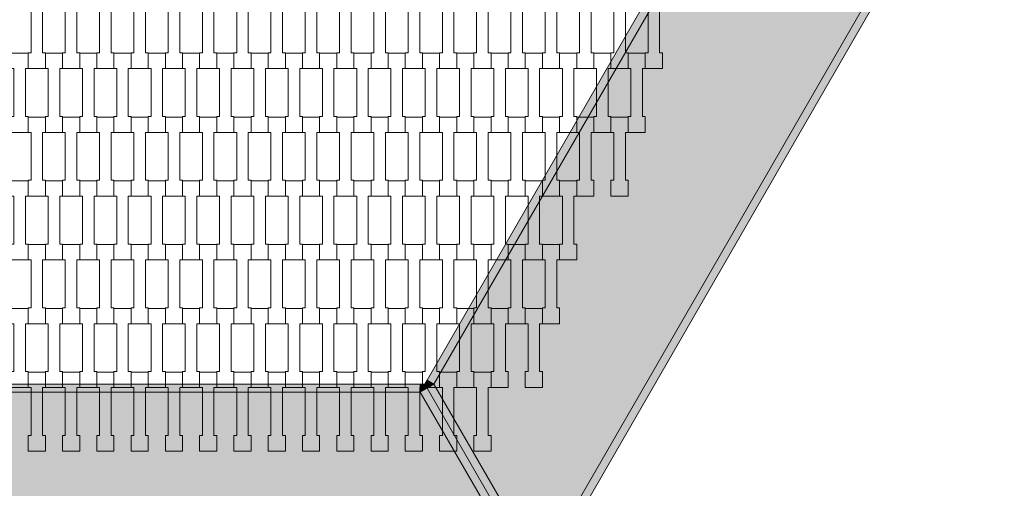
# Model space of a CAD drawing. Units: millimetres. Extents: x 82647 to 93147, y -7722 to 7128.
# Drawn here: x 89048 to 90283, y 119 to 707 of the extents above; entities that cross this region are included whole.
import ezdxf

# ---------------------------------------------------------------- set-up
doc = ezdxf.new("R2010")
doc.units = ezdxf.units.MM
doc.header["$MEASUREMENT"] = 0
doc.layers.add('8-Hexo13', color=7, linetype='Continuous')
doc.layers.add('InterSystem-dimension', color=7, linetype='Continuous')
doc.dimstyles.new('GENERATED_STYLE__1', dxfattribs={"dimtxt": 100, "dimasz": 91.78744, "dimexe": 0.18, "dimexo": 50, "dimgap": 0.09, "dimtad": 1, "dimdec": 0, "dimzin": 0, "dimdsep": 46, "dimtxsty": 'Standard', "dimblk": 'ARROWHEAD_5', "dimblk1": 'ARROWHEAD_5', "dimblk2": 'ARROWHEAD_5', "dimcen": 0.09, "dimclrd": 7, "dimclre": 7, "dimclrt": 7, "dimadec": 1, "dimazin": 0, "dimtfac": 1, "dimtdec": 4, "dimtmove": 0, "dimatfit": 3, "dimfxl": 0, "dimtolj": 1, "dimtzin": 0, "dimarcsym": 0})

# ---------------------------------------------------------------- blocks, each defined once
blk = doc.blocks.new('*D1')
at = {"layer": 'InterSystem-dimension', "linetype": 'Continuous', "lineweight": 13}
for points in [[(92382, 4930.6), (92357, 4837.3), (92407, 4837.3)], [(92382, -4930.6), (92407, -4837.3), (92357, -4837.3)]]:
    blk.add_hatch(color=7, dxfattribs=at).paths.add_polyline_path(points)
at = {"layer": 'InterSystem-dimension', "color": 7, "linetype": 'Continuous', "lineweight": 13}
for p, q in [((92472.6, 4930.6), (88330.7, 4930.6)), ((92382, 4930.6), (92357, 4837.3)), ((92382, 4930.6), (92407, 4837.3)), ((92407, 4837.3), (92357, 4837.3)), ((92382, -4837.3), (92382, 4837.3)), ((92382, -4930.6), (92357, -4837.3)), ((92357, -4837.3), (92407, -4837.3)), ((92382, -4930.6), (92407, -4837.3)), ((92472.6, -4930.6), (88330.7, -4930.6))]:
    blk.add_line(p, q, dxfattribs=at)
at = {"layer": 'InterSystem-dimension', "color": 7, "lineweight": 13, "insert": (92362, -151.7), "char_height": 100, "attachment_point": 7, "rotation": 90}
blk.add_mtext('\\A1;{\\pql;\\Ftxt.shx|c238;9861}', dxfattribs=at)
blk = doc.blocks.new('ARROWHEAD_5')
at = {"linetype": 'Continuous', "lineweight": 0}
blk.add_hatch(color=0, dxfattribs=at).paths.add_polyline_path([(-1, 0.2679), (0, 0), (-1, -0.2679)])
at = {"color": 0, "linetype": 'Continuous', "lineweight": 0}
blk.add_line((0, 0), (-1, 0), dxfattribs=at)
blk = doc.blocks.new('*D5')
at = {"layer": 'InterSystem-dimension', "linetype": 'Continuous', "lineweight": 13}
for points in [[(91735.6, 3680.6), (91710.6, 3587.3), (91760.6, 3587.3)], [(91735.6, -3680.6), (91760.6, -3587.3), (91710.6, -3587.3)]]:
    blk.add_hatch(color=7, dxfattribs=at).paths.add_polyline_path(points)
at = {"layer": 'InterSystem-dimension', "color": 7, "linetype": 'Continuous', "lineweight": 13}
for p, q in [((91826.2, 3680.6), (88475, 3680.6)), ((91735.6, 3680.6), (91710.6, 3587.3)), ((91735.6, 3680.6), (91760.6, 3587.3)), ((91760.6, 3587.3), (91710.6, 3587.3)), ((91735.6, -3587.3), (91735.6, 3587.3)), ((91735.6, -3680.6), (91710.6, -3587.3)), ((91710.6, -3587.3), (91760.6, -3587.3)), ((91735.6, -3680.6), (91760.6, -3587.3)), ((91826.2, -3680.6), (88475, -3680.6))]:
    blk.add_line(p, q, dxfattribs=at)
at = {"layer": 'InterSystem-dimension', "color": 7, "lineweight": 13, "insert": (91715.6, -151.7), "char_height": 100, "attachment_point": 7, "rotation": 90}
blk.add_mtext('\\A1;{\\pql;\\Ftxt.shx|c238;7361}', dxfattribs=at)

msp = doc.modelspace()

# ---------------------------------------------------------------- hatches: boundary and pattern name
at = {"layer": '8-Hexo13', "linetype": 'Continuous', "lineweight": 13}
for points in [[(89558.5, 255), (89567.2, 250), (89842.1, 726.1), (89833.4, 731.1)], [(89700, 20), (90107.7, 726.1), (89842.1, 726.1), (89567.2, 250)], [(89700, 20), (89708.7, 15), (90116.3, 721.1), (90107.7, 726.1)], [(89549.9, 240), (89549.9, 250), (89000.1, 250), (89000.1, 240)], [(89549.9, 250), (89549.9, 240), (89555.7, 250)], [(89549.9, 240), (89558.5, 245), (89555.7, 250)], [(89555.7, 250), (89567.2, 250), (89558.5, 255)], [(89567.2, 250), (89555.7, 250), (89558.5, 245)], [(89691.3, 15), (89700, 20), (89567.2, 250), (89558.5, 245)], [(88867.3, 10), (89682.7, 10), (89549.9, 240), (89000.1, 240)], [(89682.7, 10), (89691.3, 15), (89558.5, 245), (89549.9, 240)]]:
    msp.add_hatch(color=255, dxfattribs=at).paths.add_polyline_path(points)

# ---------------------------------------------------------------- linework, layer by layer
at = {"layer": '8-Hexo13', "color": 7, "linetype": 'Continuous', "lineweight": 13, "flags": 128}
for points in [[(89079.8, 645.8), (89058.3, 645.8), (89058.3, 665.8), (89061.8, 665.8), (89061.8, 725.8), (89058.3, 725.8), (89058.3, 745.1), (89079.8, 745.1), (89079.8, 725.8), (89076.3, 725.8), (89076.3, 665.8), (89079.8, 665.8)], [(89122.8, 645.8), (89101.3, 645.8), (89101.3, 665.8), (89104.8, 665.8), (89104.8, 725.8), (89101.3, 725.8), (89101.3, 745.1), (89122.8, 745.1), (89122.8, 725.8), (89119.3, 725.8), (89119.3, 665.8), (89122.8, 665.8)], [(89165.8, 645.8), (89144.3, 645.8), (89144.3, 665.8), (89147.8, 665.8), (89147.8, 725.8), (89144.3, 725.8), (89144.3, 745.1), (89165.8, 745.1), (89165.8, 725.8), (89162.3, 725.8), (89162.3, 665.8), (89165.8, 665.8)], [(89208.8, 645.8), (89187.3, 645.8), (89187.3, 665.8), (89190.8, 665.8), (89190.8, 725.8), (89187.3, 725.8), (89187.3, 745.1), (89208.8, 745.1), (89208.8, 725.8), (89205.3, 725.8), (89205.3, 665.8), (89208.8, 665.8)], [(89251.8, 645.8), (89230.3, 645.8), (89230.3, 665.8), (89233.8, 665.8), (89233.8, 725.8), (89230.3, 725.8), (89230.3, 745.1), (89251.8, 745.1), (89251.8, 725.8), (89248.3, 725.8), (89248.3, 665.8), (89251.8, 665.8)], [(89294.8, 645.8), (89273.3, 645.8), (89273.3, 665.8), (89276.8, 665.8), (89276.8, 725.8), (89273.3, 725.8), (89273.3, 745.1), (89294.8, 745.1), (89294.8, 725.8), (89291.3, 725.8), (89291.3, 665.8), (89294.8, 665.8)], [(89337.8, 645.8), (89316.3, 645.8), (89316.3, 665.8), (89319.8, 665.8), (89319.8, 725.8), (89316.3, 725.8), (89316.3, 745.1), (89337.8, 745.1), (89337.8, 725.8), (89334.3, 725.8), (89334.3, 665.8), (89337.8, 665.8)], [(89380.8, 645.8), (89359.3, 645.8), (89359.3, 665.8), (89362.8, 665.8), (89362.8, 725.8), (89359.3, 725.8), (89359.3, 745.1), (89380.8, 745.1), (89380.8, 725.8), (89377.3, 725.8), (89377.3, 665.8), (89380.8, 665.8)], [(89423.8, 645.8), (89402.3, 645.8), (89402.3, 665.8), (89405.8, 665.8), (89405.8, 725.8), (89402.3, 725.8), (89402.3, 745.1), (89423.8, 745.1), (89423.8, 725.8), (89420.3, 725.8), (89420.3, 665.8), (89423.8, 665.8)], [(89466.8, 645.8), (89445.3, 645.8), (89445.3, 665.8), (89448.8, 665.8), (89448.8, 725.8), (89445.3, 725.8), (89445.3, 745.1), (89466.8, 745.1), (89466.8, 725.8), (89463.3, 725.8), (89463.3, 665.8), (89466.8, 665.8)], [(89509.8, 645.8), (89488.3, 645.8), (89488.3, 665.8), (89491.8, 665.8), (89491.8, 725.8), (89488.3, 725.8), (89488.3, 745.1), (89509.8, 745.1), (89509.8, 725.8), (89506.3, 725.8), (89506.3, 665.8), (89509.8, 665.8)], [(89552.8, 645.8), (89531.3, 645.8), (89531.3, 665.8), (89534.8, 665.8), (89534.8, 725.8), (89531.3, 725.8), (89531.3, 745.1), (89552.8, 745.1), (89552.8, 725.8), (89549.3, 725.8), (89549.3, 665.8), (89552.8, 665.8)], [(89595.8, 645.8), (89574.3, 645.8), (89574.3, 665.8), (89577.8, 665.8), (89577.8, 725.8), (89574.3, 725.8), (89574.3, 745.1), (89595.8, 745.1), (89595.8, 725.8), (89592.3, 725.8), (89592.3, 665.8), (89595.8, 665.8)], [(89638.8, 645.8), (89617.3, 645.8), (89617.3, 665.8), (89620.8, 665.8), (89620.8, 725.8), (89617.3, 725.8), (89617.3, 745.1), (89638.8, 745.1), (89638.8, 725.8), (89635.3, 725.8), (89635.3, 665.8), (89638.8, 665.8)], [(89681.8, 645.8), (89660.3, 645.8), (89660.3, 665.8), (89663.8, 665.8), (89663.8, 725.8), (89660.3, 725.8), (89660.3, 745.1), (89681.8, 745.1), (89681.8, 725.8), (89678.3, 725.8), (89678.3, 665.8), (89681.8, 665.8)], [(89724.8, 645.8), (89703.3, 645.8), (89703.3, 665.8), (89706.8, 665.8), (89706.8, 725.8), (89703.3, 725.8), (89703.3, 745.1), (89724.8, 745.1), (89724.8, 725.8), (89721.3, 725.8), (89721.3, 665.8), (89724.8, 665.8)], [(89767.8, 645.8), (89746.3, 645.8), (89746.3, 665.8), (89749.8, 665.8), (89749.8, 725.8), (89746.3, 725.8), (89746.3, 745.1), (89767.8, 745.1), (89767.8, 725.8), (89764.3, 725.8), (89764.3, 665.8), (89767.8, 665.8)], [(89810.8, 645.8), (89789.3, 645.8), (89789.3, 665.8), (89792.8, 665.8), (89792.8, 725.8), (89789.3, 725.8), (89789.3, 745.1), (89810.8, 745.1), (89810.8, 725.8), (89807.3, 725.8), (89807.3, 665.8), (89810.8, 665.8)], [(89853.8, 645.8), (89832.3, 645.8), (89832.3, 665.8), (89835.8, 665.8), (89835.8, 725.8), (89832.3, 725.8), (89832.3, 745.1), (89853.8, 745.1), (89853.8, 725.8), (89850.3, 725.8), (89850.3, 665.8), (89853.8, 665.8)], [(89058.3, 565.8), (89036.8, 565.8), (89036.8, 585.8), (89040.3, 585.8), (89040.3, 645.8), (89036.8, 645.8), (89036.8, 665.1), (89058.3, 665.1), (89058.3, 645.8), (89054.8, 645.8), (89054.8, 585.8), (89058.3, 585.8)], [(89101.3, 565.8), (89079.8, 565.8), (89079.8, 585.8), (89083.3, 585.8), (89083.3, 645.8), (89079.8, 645.8), (89079.8, 665.1), (89101.3, 665.1), (89101.3, 645.8), (89097.8, 645.8), (89097.8, 585.8), (89101.3, 585.8)], [(89144.3, 565.8), (89122.8, 565.8), (89122.8, 585.8), (89126.3, 585.8), (89126.3, 645.8), (89122.8, 645.8), (89122.8, 665.1), (89144.3, 665.1), (89144.3, 645.8), (89140.8, 645.8), (89140.8, 585.8), (89144.3, 585.8)], [(89187.3, 565.8), (89165.8, 565.8), (89165.8, 585.8), (89169.3, 585.8), (89169.3, 645.8), (89165.8, 645.8), (89165.8, 665.1), (89187.3, 665.1), (89187.3, 645.8), (89183.8, 645.8), (89183.8, 585.8), (89187.3, 585.8)], [(89230.3, 565.8), (89208.8, 565.8), (89208.8, 585.8), (89212.3, 585.8), (89212.3, 645.8), (89208.8, 645.8), (89208.8, 665.1), (89230.3, 665.1), (89230.3, 645.8), (89226.8, 645.8), (89226.8, 585.8), (89230.3, 585.8)], [(89273.3, 565.8), (89251.8, 565.8), (89251.8, 585.8), (89255.3, 585.8), (89255.3, 645.8), (89251.8, 645.8), (89251.8, 665.1), (89273.3, 665.1), (89273.3, 645.8), (89269.8, 645.8), (89269.8, 585.8), (89273.3, 585.8)], [(89316.3, 565.8), (89294.8, 565.8), (89294.8, 585.8), (89298.3, 585.8), (89298.3, 645.8), (89294.8, 645.8), (89294.8, 665.1), (89316.3, 665.1), (89316.3, 645.8), (89312.8, 645.8), (89312.8, 585.8), (89316.3, 585.8)], [(89359.3, 565.8), (89337.8, 565.8), (89337.8, 585.8), (89341.3, 585.8), (89341.3, 645.8), (89337.8, 645.8), (89337.8, 665.1), (89359.3, 665.1), (89359.3, 645.8), (89355.8, 645.8), (89355.8, 585.8), (89359.3, 585.8)], [(89402.3, 565.8), (89380.8, 565.8), (89380.8, 585.8), (89384.3, 585.8), (89384.3, 645.8), (89380.8, 645.8), (89380.8, 665.1), (89402.3, 665.1), (89402.3, 645.8), (89398.8, 645.8), (89398.8, 585.8), (89402.3, 585.8)], [(89445.3, 565.8), (89423.8, 565.8), (89423.8, 585.8), (89427.3, 585.8), (89427.3, 645.8), (89423.8, 645.8), (89423.8, 665.1), (89445.3, 665.1), (89445.3, 645.8), (89441.8, 645.8), (89441.8, 585.8), (89445.3, 585.8)], [(89488.3, 565.8), (89466.8, 565.8), (89466.8, 585.8), (89470.3, 585.8), (89470.3, 645.8), (89466.8, 645.8), (89466.8, 665.1), (89488.3, 665.1), (89488.3, 645.8), (89484.8, 645.8), (89484.8, 585.8), (89488.3, 585.8)], [(89531.3, 565.8), (89509.8, 565.8), (89509.8, 585.8), (89513.3, 585.8), (89513.3, 645.8), (89509.8, 645.8), (89509.8, 665.1), (89531.3, 665.1), (89531.3, 645.8), (89527.8, 645.8), (89527.8, 585.8), (89531.3, 585.8)], [(89574.3, 565.8), (89552.8, 565.8), (89552.8, 585.8), (89556.3, 585.8), (89556.3, 645.8), (89552.8, 645.8), (89552.8, 665.1), (89574.3, 665.1), (89574.3, 645.8), (89570.8, 645.8), (89570.8, 585.8), (89574.3, 585.8)], [(89617.3, 565.8), (89595.8, 565.8), (89595.8, 585.8), (89599.3, 585.8), (89599.3, 645.8), (89595.8, 645.8), (89595.8, 665.1), (89617.3, 665.1), (89617.3, 645.8), (89613.8, 645.8), (89613.8, 585.8), (89617.3, 585.8)], [(89660.3, 565.8), (89638.8, 565.8), (89638.8, 585.8), (89642.3, 585.8), (89642.3, 645.8), (89638.8, 645.8), (89638.8, 665.1), (89660.3, 665.1), (89660.3, 645.8), (89656.8, 645.8), (89656.8, 585.8), (89660.3, 585.8)], [(89703.3, 565.8), (89681.8, 565.8), (89681.8, 585.8), (89685.3, 585.8), (89685.3, 645.8), (89681.8, 645.8), (89681.8, 665.1), (89703.3, 665.1), (89703.3, 645.8), (89699.8, 645.8), (89699.8, 585.8), (89703.3, 585.8)], [(89746.3, 565.8), (89724.8, 565.8), (89724.8, 585.8), (89728.3, 585.8), (89728.3, 645.8), (89724.8, 645.8), (89724.8, 665.1), (89746.3, 665.1), (89746.3, 645.8), (89742.8, 645.8), (89742.8, 585.8), (89746.3, 585.8)], [(89789.3, 565.8), (89767.8, 565.8), (89767.8, 585.8), (89771.3, 585.8), (89771.3, 645.8), (89767.8, 645.8), (89767.8, 665.1), (89789.3, 665.1), (89789.3, 645.8), (89785.8, 645.8), (89785.8, 585.8), (89789.3, 585.8)], [(89832.3, 565.8), (89810.8, 565.8), (89810.8, 585.8), (89814.3, 585.8), (89814.3, 645.8), (89810.8, 645.8), (89810.8, 665.1), (89832.3, 665.1), (89832.3, 645.8), (89828.8, 645.8), (89828.8, 585.8), (89832.3, 585.8)], [(89079.8, 485.8), (89058.3, 485.8), (89058.3, 505.8), (89061.8, 505.8), (89061.8, 565.8), (89058.3, 565.8), (89058.3, 585.1), (89079.8, 585.1), (89079.8, 565.8), (89076.3, 565.8), (89076.3, 505.8), (89079.8, 505.8)], [(89122.8, 485.8), (89101.3, 485.8), (89101.3, 505.8), (89104.8, 505.8), (89104.8, 565.8), (89101.3, 565.8), (89101.3, 585.1), (89122.8, 585.1), (89122.8, 565.8), (89119.3, 565.8), (89119.3, 505.8), (89122.8, 505.8)], [(89165.8, 485.8), (89144.3, 485.8), (89144.3, 505.8), (89147.8, 505.8), (89147.8, 565.8), (89144.3, 565.8), (89144.3, 585.1), (89165.8, 585.1), (89165.8, 565.8), (89162.3, 565.8), (89162.3, 505.8), (89165.8, 505.8)], [(89208.8, 485.8), (89187.3, 485.8), (89187.3, 505.8), (89190.8, 505.8), (89190.8, 565.8), (89187.3, 565.8), (89187.3, 585.1), (89208.8, 585.1), (89208.8, 565.8), (89205.3, 565.8), (89205.3, 505.8), (89208.8, 505.8)], [(89251.8, 485.8), (89230.3, 485.8), (89230.3, 505.8), (89233.8, 505.8), (89233.8, 565.8), (89230.3, 565.8), (89230.3, 585.1), (89251.8, 585.1), (89251.8, 565.8), (89248.3, 565.8), (89248.3, 505.8), (89251.8, 505.8)], [(89294.8, 485.8), (89273.3, 485.8), (89273.3, 505.8), (89276.8, 505.8), (89276.8, 565.8), (89273.3, 565.8), (89273.3, 585.1), (89294.8, 585.1), (89294.8, 565.8), (89291.3, 565.8), (89291.3, 505.8), (89294.8, 505.8)], [(89337.8, 485.8), (89316.3, 485.8), (89316.3, 505.8), (89319.8, 505.8), (89319.8, 565.8), (89316.3, 565.8), (89316.3, 585.1), (89337.8, 585.1), (89337.8, 565.8), (89334.3, 565.8), (89334.3, 505.8), (89337.8, 505.8)], [(89380.8, 485.8), (89359.3, 485.8), (89359.3, 505.8), (89362.8, 505.8), (89362.8, 565.8), (89359.3, 565.8), (89359.3, 585.1), (89380.8, 585.1), (89380.8, 565.8), (89377.3, 565.8), (89377.3, 505.8), (89380.8, 505.8)], [(89423.8, 485.8), (89402.3, 485.8), (89402.3, 505.8), (89405.8, 505.8), (89405.8, 565.8), (89402.3, 565.8), (89402.3, 585.1), (89423.8, 585.1), (89423.8, 565.8), (89420.3, 565.8), (89420.3, 505.8), (89423.8, 505.8)], [(89466.8, 485.8), (89445.3, 485.8), (89445.3, 505.8), (89448.8, 505.8), (89448.8, 565.8), (89445.3, 565.8), (89445.3, 585.1), (89466.8, 585.1), (89466.8, 565.8), (89463.3, 565.8), (89463.3, 505.8), (89466.8, 505.8)], [(89509.8, 485.8), (89488.3, 485.8), (89488.3, 505.8), (89491.8, 505.8), (89491.8, 565.8), (89488.3, 565.8), (89488.3, 585.1), (89509.8, 585.1), (89509.8, 565.8), (89506.3, 565.8), (89506.3, 505.8), (89509.8, 505.8)], [(89552.8, 485.8), (89531.3, 485.8), (89531.3, 505.8), (89534.8, 505.8), (89534.8, 565.8), (89531.3, 565.8), (89531.3, 585.1), (89552.8, 585.1), (89552.8, 565.8), (89549.3, 565.8), (89549.3, 505.8), (89552.8, 505.8)], [(89595.8, 485.8), (89574.3, 485.8), (89574.3, 505.8), (89577.8, 505.8), (89577.8, 565.8), (89574.3, 565.8), (89574.3, 585.1), (89595.8, 585.1), (89595.8, 565.8), (89592.3, 565.8), (89592.3, 505.8), (89595.8, 505.8)], [(89638.8, 485.8), (89617.3, 485.8), (89617.3, 505.8), (89620.8, 505.8), (89620.8, 565.8), (89617.3, 565.8), (89617.3, 585.1), (89638.8, 585.1), (89638.8, 565.8), (89635.3, 565.8), (89635.3, 505.8), (89638.8, 505.8)], [(89681.8, 485.8), (89660.3, 485.8), (89660.3, 505.8), (89663.8, 505.8), (89663.8, 565.8), (89660.3, 565.8), (89660.3, 585.1), (89681.8, 585.1), (89681.8, 565.8), (89678.3, 565.8), (89678.3, 505.8), (89681.8, 505.8)], [(89724.8, 485.8), (89703.3, 485.8), (89703.3, 505.8), (89706.8, 505.8), (89706.8, 565.8), (89703.3, 565.8), (89703.3, 585.1), (89724.8, 585.1), (89724.8, 565.8), (89721.3, 565.8), (89721.3, 505.8), (89724.8, 505.8)], [(89767.8, 485.8), (89746.3, 485.8), (89746.3, 505.8), (89749.8, 505.8), (89749.8, 565.8), (89746.3, 565.8), (89746.3, 585.1), (89767.8, 585.1), (89767.8, 565.8), (89764.3, 565.8), (89764.3, 505.8), (89767.8, 505.8)], [(89810.8, 485.8), (89789.3, 485.8), (89789.3, 505.8), (89792.8, 505.8), (89792.8, 565.8), (89789.3, 565.8), (89789.3, 585.1), (89810.8, 585.1), (89810.8, 565.8), (89807.3, 565.8), (89807.3, 505.8), (89810.8, 505.8)], [(89058.3, 405.8), (89036.8, 405.8), (89036.8, 425.8), (89040.3, 425.8), (89040.3, 485.8), (89036.8, 485.8), (89036.8, 505.1), (89058.3, 505.1), (89058.3, 485.8), (89054.8, 485.8), (89054.8, 425.8), (89058.3, 425.8)], [(89101.3, 405.8), (89079.8, 405.8), (89079.8, 425.8), (89083.3, 425.8), (89083.3, 485.8), (89079.8, 485.8), (89079.8, 505.1), (89101.3, 505.1), (89101.3, 485.8), (89097.8, 485.8), (89097.8, 425.8), (89101.3, 425.8)], [(89144.3, 405.8), (89122.8, 405.8), (89122.8, 425.8), (89126.3, 425.8), (89126.3, 485.8), (89122.8, 485.8), (89122.8, 505.1), (89144.3, 505.1), (89144.3, 485.8), (89140.8, 485.8), (89140.8, 425.8), (89144.3, 425.8)], [(89187.3, 405.8), (89165.8, 405.8), (89165.8, 425.8), (89169.3, 425.8), (89169.3, 485.8), (89165.8, 485.8), (89165.8, 505.1), (89187.3, 505.1), (89187.3, 485.8), (89183.8, 485.8), (89183.8, 425.8), (89187.3, 425.8)], [(89230.3, 405.8), (89208.8, 405.8), (89208.8, 425.8), (89212.3, 425.8), (89212.3, 485.8), (89208.8, 485.8), (89208.8, 505.1), (89230.3, 505.1), (89230.3, 485.8), (89226.8, 485.8), (89226.8, 425.8), (89230.3, 425.8)], [(89273.3, 405.8), (89251.8, 405.8), (89251.8, 425.8), (89255.3, 425.8), (89255.3, 485.8), (89251.8, 485.8), (89251.8, 505.1), (89273.3, 505.1), (89273.3, 485.8), (89269.8, 485.8), (89269.8, 425.8), (89273.3, 425.8)], [(89316.3, 405.8), (89294.8, 405.8), (89294.8, 425.8), (89298.3, 425.8), (89298.3, 485.8), (89294.8, 485.8), (89294.8, 505.1), (89316.3, 505.1), (89316.3, 485.8), (89312.8, 485.8), (89312.8, 425.8), (89316.3, 425.8)], [(89359.3, 405.8), (89337.8, 405.8), (89337.8, 425.8), (89341.3, 425.8), (89341.3, 485.8), (89337.8, 485.8), (89337.8, 505.1), (89359.3, 505.1), (89359.3, 485.8), (89355.8, 485.8), (89355.8, 425.8), (89359.3, 425.8)], [(89402.3, 405.8), (89380.8, 405.8), (89380.8, 425.8), (89384.3, 425.8), (89384.3, 485.8), (89380.8, 485.8), (89380.8, 505.1), (89402.3, 505.1), (89402.3, 485.8), (89398.8, 485.8), (89398.8, 425.8), (89402.3, 425.8)], [(89445.3, 405.8), (89423.8, 405.8), (89423.8, 425.8), (89427.3, 425.8), (89427.3, 485.8), (89423.8, 485.8), (89423.8, 505.1), (89445.3, 505.1), (89445.3, 485.8), (89441.8, 485.8), (89441.8, 425.8), (89445.3, 425.8)], [(89488.3, 405.8), (89466.8, 405.8), (89466.8, 425.8), (89470.3, 425.8), (89470.3, 485.8), (89466.8, 485.8), (89466.8, 505.1), (89488.3, 505.1), (89488.3, 485.8), (89484.8, 485.8), (89484.8, 425.8), (89488.3, 425.8)], [(89531.3, 405.8), (89509.8, 405.8), (89509.8, 425.8), (89513.3, 425.8), (89513.3, 485.8), (89509.8, 485.8), (89509.8, 505.1), (89531.3, 505.1), (89531.3, 485.8), (89527.8, 485.8), (89527.8, 425.8), (89531.3, 425.8)], [(89574.3, 405.8), (89552.8, 405.8), (89552.8, 425.8), (89556.3, 425.8), (89556.3, 485.8), (89552.8, 485.8), (89552.8, 505.1), (89574.3, 505.1), (89574.3, 485.8), (89570.8, 485.8), (89570.8, 425.8), (89574.3, 425.8)], [(89617.3, 405.8), (89595.8, 405.8), (89595.8, 425.8), (89599.3, 425.8), (89599.3, 485.8), (89595.8, 485.8), (89595.8, 505.1), (89617.3, 505.1), (89617.3, 485.8), (89613.8, 485.8), (89613.8, 425.8), (89617.3, 425.8)], [(89660.3, 405.8), (89638.8, 405.8), (89638.8, 425.8), (89642.3, 425.8), (89642.3, 485.8), (89638.8, 485.8), (89638.8, 505.1), (89660.3, 505.1), (89660.3, 485.8), (89656.8, 485.8), (89656.8, 425.8), (89660.3, 425.8)], [(89703.3, 405.8), (89681.8, 405.8), (89681.8, 425.8), (89685.3, 425.8), (89685.3, 485.8), (89681.8, 485.8), (89681.8, 505.1), (89703.3, 505.1), (89703.3, 485.8), (89699.8, 485.8), (89699.8, 425.8), (89703.3, 425.8)], [(89746.3, 405.8), (89724.8, 405.8), (89724.8, 425.8), (89728.3, 425.8), (89728.3, 485.8), (89724.8, 485.8), (89724.8, 505.1), (89746.3, 505.1), (89746.3, 485.8), (89742.8, 485.8), (89742.8, 425.8), (89746.3, 425.8)], [(89079.8, 325.8), (89058.3, 325.8), (89058.3, 345.8), (89061.8, 345.8), (89061.8, 405.8), (89058.3, 405.8), (89058.3, 425.1), (89079.8, 425.1), (89079.8, 405.8), (89076.3, 405.8), (89076.3, 345.8), (89079.8, 345.8)], [(89122.8, 325.8), (89101.3, 325.8), (89101.3, 345.8), (89104.8, 345.8), (89104.8, 405.8), (89101.3, 405.8), (89101.3, 425.1), (89122.8, 425.1), (89122.8, 405.8), (89119.3, 405.8), (89119.3, 345.8), (89122.8, 345.8)], [(89165.8, 325.8), (89144.3, 325.8), (89144.3, 345.8), (89147.8, 345.8), (89147.8, 405.8), (89144.3, 405.8), (89144.3, 425.1), (89165.8, 425.1), (89165.8, 405.8), (89162.3, 405.8), (89162.3, 345.8), (89165.8, 345.8)], [(89208.8, 325.8), (89187.3, 325.8), (89187.3, 345.8), (89190.8, 345.8), (89190.8, 405.8), (89187.3, 405.8), (89187.3, 425.1), (89208.8, 425.1), (89208.8, 405.8), (89205.3, 405.8), (89205.3, 345.8), (89208.8, 345.8)], [(89251.8, 325.8), (89230.3, 325.8), (89230.3, 345.8), (89233.8, 345.8), (89233.8, 405.8), (89230.3, 405.8), (89230.3, 425.1), (89251.8, 425.1), (89251.8, 405.8), (89248.3, 405.8), (89248.3, 345.8), (89251.8, 345.8)], [(89294.8, 325.8), (89273.3, 325.8), (89273.3, 345.8), (89276.8, 345.8), (89276.8, 405.8), (89273.3, 405.8), (89273.3, 425.1), (89294.8, 425.1), (89294.8, 405.8), (89291.3, 405.8), (89291.3, 345.8), (89294.8, 345.8)], [(89337.8, 325.8), (89316.3, 325.8), (89316.3, 345.8), (89319.8, 345.8), (89319.8, 405.8), (89316.3, 405.8), (89316.3, 425.1), (89337.8, 425.1), (89337.8, 405.8), (89334.3, 405.8), (89334.3, 345.8), (89337.8, 345.8)], [(89380.8, 325.8), (89359.3, 325.8), (89359.3, 345.8), (89362.8, 345.8), (89362.8, 405.8), (89359.3, 405.8), (89359.3, 425.1), (89380.8, 425.1), (89380.8, 405.8), (89377.3, 405.8), (89377.3, 345.8), (89380.8, 345.8)], [(89423.8, 325.8), (89402.3, 325.8), (89402.3, 345.8), (89405.8, 345.8), (89405.8, 405.8), (89402.3, 405.8), (89402.3, 425.1), (89423.8, 425.1), (89423.8, 405.8), (89420.3, 405.8), (89420.3, 345.8), (89423.8, 345.8)], [(89466.8, 325.8), (89445.3, 325.8), (89445.3, 345.8), (89448.8, 345.8), (89448.8, 405.8), (89445.3, 405.8), (89445.3, 425.1), (89466.8, 425.1), (89466.8, 405.8), (89463.3, 405.8), (89463.3, 345.8), (89466.8, 345.8)], [(89509.8, 325.8), (89488.3, 325.8), (89488.3, 345.8), (89491.8, 345.8), (89491.8, 405.8), (89488.3, 405.8), (89488.3, 425.1), (89509.8, 425.1), (89509.8, 405.8), (89506.3, 405.8), (89506.3, 345.8), (89509.8, 345.8)], [(89552.8, 325.8), (89531.3, 325.8), (89531.3, 345.8), (89534.8, 345.8), (89534.8, 405.8), (89531.3, 405.8), (89531.3, 425.1), (89552.8, 425.1), (89552.8, 405.8), (89549.3, 405.8), (89549.3, 345.8), (89552.8, 345.8)], [(89595.8, 325.8), (89574.3, 325.8), (89574.3, 345.8), (89577.8, 345.8), (89577.8, 405.8), (89574.3, 405.8), (89574.3, 425.1), (89595.8, 425.1), (89595.8, 405.8), (89592.3, 405.8), (89592.3, 345.8), (89595.8, 345.8)], [(89638.8, 325.8), (89617.3, 325.8), (89617.3, 345.8), (89620.8, 345.8), (89620.8, 405.8), (89617.3, 405.8), (89617.3, 425.1), (89638.8, 425.1), (89638.8, 405.8), (89635.3, 405.8), (89635.3, 345.8), (89638.8, 345.8)], [(89681.8, 325.8), (89660.3, 325.8), (89660.3, 345.8), (89663.8, 345.8), (89663.8, 405.8), (89660.3, 405.8), (89660.3, 425.1), (89681.8, 425.1), (89681.8, 405.8), (89678.3, 405.8), (89678.3, 345.8), (89681.8, 345.8)], [(89724.8, 325.8), (89703.3, 325.8), (89703.3, 345.8), (89706.8, 345.8), (89706.8, 405.8), (89703.3, 405.8), (89703.3, 425.1), (89724.8, 425.1), (89724.8, 405.8), (89721.3, 405.8), (89721.3, 345.8), (89724.8, 345.8)], [(89058.3, 245.8), (89036.8, 245.8), (89036.8, 265.8), (89040.3, 265.8), (89040.3, 325.8), (89036.8, 325.8), (89036.8, 345.1), (89058.3, 345.1), (89058.3, 325.8), (89054.8, 325.8), (89054.8, 265.8), (89058.3, 265.8)], [(89101.3, 245.8), (89079.8, 245.8), (89079.8, 265.8), (89083.3, 265.8), (89083.3, 325.8), (89079.8, 325.8), (89079.8, 345.1), (89101.3, 345.1), (89101.3, 325.8), (89097.8, 325.8), (89097.8, 265.8), (89101.3, 265.8)], [(89144.3, 245.8), (89122.8, 245.8), (89122.8, 265.8), (89126.3, 265.8), (89126.3, 325.8), (89122.8, 325.8), (89122.8, 345.1), (89144.3, 345.1), (89144.3, 325.8), (89140.8, 325.8), (89140.8, 265.8), (89144.3, 265.8)], [(89187.3, 245.8), (89165.8, 245.8), (89165.8, 265.8), (89169.3, 265.8), (89169.3, 325.8), (89165.8, 325.8), (89165.8, 345.1), (89187.3, 345.1), (89187.3, 325.8), (89183.8, 325.8), (89183.8, 265.8), (89187.3, 265.8)], [(89230.3, 245.8), (89208.8, 245.8), (89208.8, 265.8), (89212.3, 265.8), (89212.3, 325.8), (89208.8, 325.8), (89208.8, 345.1), (89230.3, 345.1), (89230.3, 325.8), (89226.8, 325.8), (89226.8, 265.8), (89230.3, 265.8)], [(89273.3, 245.8), (89251.8, 245.8), (89251.8, 265.8), (89255.3, 265.8), (89255.3, 325.8), (89251.8, 325.8), (89251.8, 345.1), (89273.3, 345.1), (89273.3, 325.8), (89269.8, 325.8), (89269.8, 265.8), (89273.3, 265.8)], [(89316.3, 245.8), (89294.8, 245.8), (89294.8, 265.8), (89298.3, 265.8), (89298.3, 325.8), (89294.8, 325.8), (89294.8, 345.1), (89316.3, 345.1), (89316.3, 325.8), (89312.8, 325.8), (89312.8, 265.8), (89316.3, 265.8)], [(89359.3, 245.8), (89337.8, 245.8), (89337.8, 265.8), (89341.3, 265.8), (89341.3, 325.8), (89337.8, 325.8), (89337.8, 345.1), (89359.3, 345.1), (89359.3, 325.8), (89355.8, 325.8), (89355.8, 265.8), (89359.3, 265.8)], [(89402.3, 245.8), (89380.8, 245.8), (89380.8, 265.8), (89384.3, 265.8), (89384.3, 325.8), (89380.8, 325.8), (89380.8, 345.1), (89402.3, 345.1), (89402.3, 325.8), (89398.8, 325.8), (89398.8, 265.8), (89402.3, 265.8)], [(89445.3, 245.8), (89423.8, 245.8), (89423.8, 265.8), (89427.3, 265.8), (89427.3, 325.8), (89423.8, 325.8), (89423.8, 345.1), (89445.3, 345.1), (89445.3, 325.8), (89441.8, 325.8), (89441.8, 265.8), (89445.3, 265.8)], [(89488.3, 245.8), (89466.8, 245.8), (89466.8, 265.8), (89470.3, 265.8), (89470.3, 325.8), (89466.8, 325.8), (89466.8, 345.1), (89488.3, 345.1), (89488.3, 325.8), (89484.8, 325.8), (89484.8, 265.8), (89488.3, 265.8)], [(89531.3, 245.8), (89509.8, 245.8), (89509.8, 265.8), (89513.3, 265.8), (89513.3, 325.8), (89509.8, 325.8), (89509.8, 345.1), (89531.3, 345.1), (89531.3, 325.8), (89527.8, 325.8), (89527.8, 265.8), (89531.3, 265.8)], [(89574.3, 245.8), (89552.8, 245.8), (89552.8, 265.8), (89556.3, 265.8), (89556.3, 325.8), (89552.8, 325.8), (89552.8, 345.1), (89574.3, 345.1), (89574.3, 325.8), (89570.8, 325.8), (89570.8, 265.8), (89574.3, 265.8)], [(89617.3, 245.8), (89595.8, 245.8), (89595.8, 265.8), (89599.3, 265.8), (89599.3, 325.8), (89595.8, 325.8), (89595.8, 345.1), (89617.3, 345.1), (89617.3, 325.8), (89613.8, 325.8), (89613.8, 265.8), (89617.3, 265.8)], [(89660.3, 245.8), (89638.8, 245.8), (89638.8, 265.8), (89642.3, 265.8), (89642.3, 325.8), (89638.8, 325.8), (89638.8, 345.1), (89660.3, 345.1), (89660.3, 325.8), (89656.8, 325.8), (89656.8, 265.8), (89660.3, 265.8)], [(89703.3, 245.8), (89681.8, 245.8), (89681.8, 265.8), (89685.3, 265.8), (89685.3, 325.8), (89681.8, 325.8), (89681.8, 345.1), (89703.3, 345.1), (89703.3, 325.8), (89699.8, 325.8), (89699.8, 265.8), (89703.3, 265.8)], [(89079.8, 165.8), (89058.3, 165.8), (89058.3, 185.8), (89061.8, 185.8), (89061.8, 245.8), (89058.3, 245.8), (89058.3, 265.1), (89079.8, 265.1), (89079.8, 245.8), (89076.3, 245.8), (89076.3, 185.8), (89079.8, 185.8)], [(89122.8, 165.8), (89101.3, 165.8), (89101.3, 185.8), (89104.8, 185.8), (89104.8, 245.8), (89101.3, 245.8), (89101.3, 265.1), (89122.8, 265.1), (89122.8, 245.8), (89119.3, 245.8), (89119.3, 185.8), (89122.8, 185.8)], [(89165.8, 165.8), (89144.3, 165.8), (89144.3, 185.8), (89147.8, 185.8), (89147.8, 245.8), (89144.3, 245.8), (89144.3, 265.1), (89165.8, 265.1), (89165.8, 245.8), (89162.3, 245.8), (89162.3, 185.8), (89165.8, 185.8)], [(89208.8, 165.8), (89187.3, 165.8), (89187.3, 185.8), (89190.8, 185.8), (89190.8, 245.8), (89187.3, 245.8), (89187.3, 265.1), (89208.8, 265.1), (89208.8, 245.8), (89205.3, 245.8), (89205.3, 185.8), (89208.8, 185.8)], [(89251.8, 165.8), (89230.3, 165.8), (89230.3, 185.8), (89233.8, 185.8), (89233.8, 245.8), (89230.3, 245.8), (89230.3, 265.1), (89251.8, 265.1), (89251.8, 245.8), (89248.3, 245.8), (89248.3, 185.8), (89251.8, 185.8)], [(89294.8, 165.8), (89273.3, 165.8), (89273.3, 185.8), (89276.8, 185.8), (89276.8, 245.8), (89273.3, 245.8), (89273.3, 265.1), (89294.8, 265.1), (89294.8, 245.8), (89291.3, 245.8), (89291.3, 185.8), (89294.8, 185.8)], [(89337.8, 165.8), (89316.3, 165.8), (89316.3, 185.8), (89319.8, 185.8), (89319.8, 245.8), (89316.3, 245.8), (89316.3, 265.1), (89337.8, 265.1), (89337.8, 245.8), (89334.3, 245.8), (89334.3, 185.8), (89337.8, 185.8)], [(89380.8, 165.8), (89359.3, 165.8), (89359.3, 185.8), (89362.8, 185.8), (89362.8, 245.8), (89359.3, 245.8), (89359.3, 265.1), (89380.8, 265.1), (89380.8, 245.8), (89377.3, 245.8), (89377.3, 185.8), (89380.8, 185.8)], [(89423.8, 165.8), (89402.3, 165.8), (89402.3, 185.8), (89405.8, 185.8), (89405.8, 245.8), (89402.3, 245.8), (89402.3, 265.1), (89423.8, 265.1), (89423.8, 245.8), (89420.3, 245.8), (89420.3, 185.8), (89423.8, 185.8)], [(89466.8, 165.8), (89445.3, 165.8), (89445.3, 185.8), (89448.8, 185.8), (89448.8, 245.8), (89445.3, 245.8), (89445.3, 265.1), (89466.8, 265.1), (89466.8, 245.8), (89463.3, 245.8), (89463.3, 185.8), (89466.8, 185.8)], [(89509.8, 165.8), (89488.3, 165.8), (89488.3, 185.8), (89491.8, 185.8), (89491.8, 245.8), (89488.3, 245.8), (89488.3, 265.1), (89509.8, 265.1), (89509.8, 245.8), (89506.3, 245.8), (89506.3, 185.8), (89509.8, 185.8)], [(89552.8, 165.8), (89531.3, 165.8), (89531.3, 185.8), (89534.8, 185.8), (89534.8, 245.8), (89531.3, 245.8), (89531.3, 265.1), (89552.8, 265.1), (89552.8, 245.8), (89549.3, 245.8), (89549.3, 185.8), (89552.8, 185.8)], [(89595.8, 165.8), (89574.3, 165.8), (89574.3, 185.8), (89577.8, 185.8), (89577.8, 245.8), (89574.3, 245.8), (89574.3, 265.1), (89595.8, 265.1), (89595.8, 245.8), (89592.3, 245.8), (89592.3, 185.8), (89595.8, 185.8)], [(89638.8, 165.8), (89617.3, 165.8), (89617.3, 185.8), (89620.8, 185.8), (89620.8, 245.8), (89617.3, 245.8), (89617.3, 265.1), (89638.8, 265.1), (89638.8, 245.8), (89635.3, 245.8), (89635.3, 185.8), (89638.8, 185.8)]]:
    msp.add_lwpolyline(points, close=True, dxfattribs=at)
for points in [[(89836.3, 736.1), (89833.4, 731.1), (89558.5, 255), (89555.7, 250)], [(90125, 736.1), (90116.3, 721.1), (89708.7, 15), (89700, 0)], [(89842.1, 726.1), (89567.2, 250)], [(90107.7, 726.1), (89700, 20)], [(88994.3, 250), (89000.1, 250), (89549.9, 250), (89555.7, 250)], [(89549.9, 250), (89549.9, 240)], [(89549.9, 240), (89555.7, 250)], [(89700, 0), (89691.3, 15), (89558.5, 245), (89555.7, 250)], [(89567.2, 250), (89555.7, 250)], [(89700, 0), (89691.3, 15), (89558.5, 245), (89555.7, 250)], [(89558.5, 255), (89567.2, 250)], [(89567.2, 250), (89558.5, 245)], [(89567.2, 250), (89700, 20)], [(89000.1, 240), (89549.9, 240)], [(89549.9, 240), (89558.5, 245)], [(89549.9, 240), (89682.7, 10)]]:
    msp.add_lwpolyline(points, dxfattribs=at)

# ---------------------------------------------------------------- dimensions: what is measured, and where the dimension line sits
at = {"layer": 'InterSystem-dimension', "color": 7, "linetype": 'Continuous', "lineweight": 13}
for base, p1, p2, picture, middle in [((92382, 4930.6), (88280.7, -4930.6), (88280.7, 4930.6), '*D1', (92312, 0.7)), ((91735.6, 3680.6), (88425, -3680.6), (88425, 3680.6), '*D5', (91665.6, 0.7))]:
    dim = msp.add_linear_dim(base=base, p1=p1, p2=p2, angle=90, dimstyle='GENERATED_STYLE__1', dxfattribs=at)
    dim.commit()
    dim.dimension.update_dxf_attribs({"geometry": picture, "text_midpoint": middle, "dimtype": 160, "text_rotation": 90})

doc.saveas('drawing.dxf')
